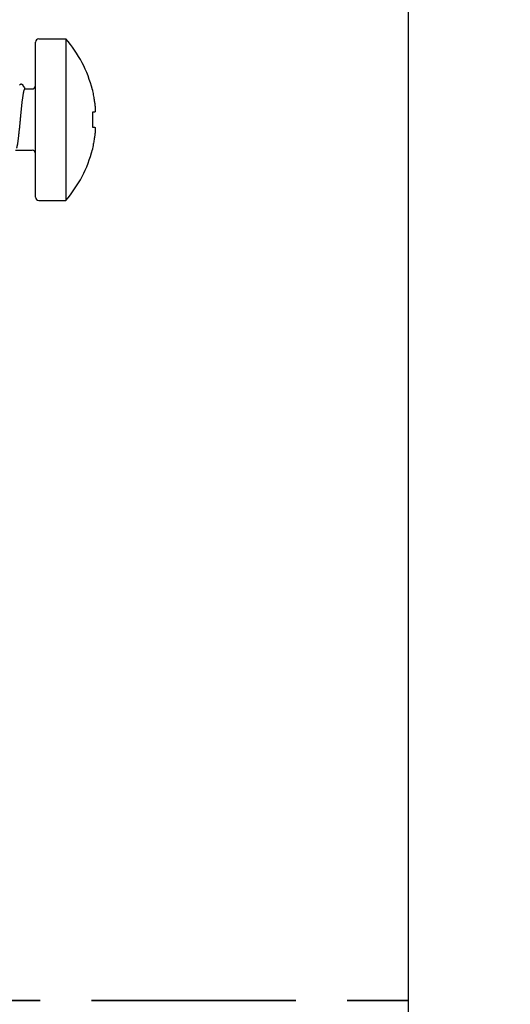
# Model space of a CAD drawing. Units: millimetres. Extents: x 11902 to 20444, y 36194 to 38142.
# Drawn here: x 12784 to 12813, y 36765 to 36823 of the extents above; entities that cross this region are included whole.
import ezdxf

# ---------------------------------------------------------------- set-up
doc = ezdxf.new("R2010")
doc.units = ezdxf.units.MM
doc.linetypes.add('ACAD_ISO02W100', pattern=[15, 12, -3])
doc.layers.add('Profile-1', color=1, linetype='Continuous', lineweight=35)

# ---------------------------------------------------------------- blocks, each defined once
blk = doc.blocks.new('A$C46AE3686')
for p, q in [((-0.448, 3.48), (-0.434, 3.335)), ((0.434, 3.335), (0.448, 3.48)), ((-1.751, 3.335), (-1.696, 3.335)), ((-0.434, 3.335), (0.434, 3.335)), ((1.696, 3.335), (1.751, 3.335)), ((-4.75, 0.2), (-4.75, 1.775)), ((-4.75, 1.775), (4.75, 1.775)), ((4.75, 0.2), (4.75, 1.775)), ((4.55, 0), (-4.55, 0)), ((-1.8, -0.628), (-1.8, -0.2)), ((1.8, -1.173), (1.8, -0.2))]:
    blk.add_line(p, q)
for centre, radius, start, end in [((0, -3.693), 7.243, 103.98729, 130.97984), ((0, -3.693), 7.243, 49.02016, 76.01271), ((-4.55, 0.2), 0.2, 180, 270), ((4.55, 0.2), 0.2, 270, 0), ((-2, -0.2), 0.2, 0, 90), ((2, -0.2), 0.2, 90, 180)]:
    blk.add_arc(centre, radius, start, end)
for points, knots in [([(-1.696, 3.335), (-1.64, 3.349), (-1.532, 3.373), (-1.379, 3.404), (-1.24, 3.43), (-1.115, 3.45), (-1.001, 3.467), (-0.93, 3.476), (-0.896, 3.48)], [0, 0, 0, 0, 0.1739789, 0.3299315, 0.4703749, 0.5970823, 0.7110873, 0.8134805, 0.8134805, 0.8134805, 0.8134805]), ([(-0.896, 3.48), (-0.886, 3.482), (-0.866, 3.484), (-0.838, 3.487), (-0.81, 3.49), (-0.784, 3.493), (-0.758, 3.495), (-0.734, 3.497), (-0.71, 3.498), (-0.687, 3.5), (-0.665, 3.501), (-0.643, 3.502), (-0.622, 3.503), (-0.602, 3.503), (-0.583, 3.503), (-0.564, 3.503), (-0.548, 3.503), (-0.532, 3.502), (-0.517, 3.501), (-0.504, 3.5), (-0.492, 3.498), (-0.482, 3.497), (-0.473, 3.495), (-0.465, 3.493), (-0.458, 3.49), (-0.453, 3.488), (-0.449, 3.484), (-0.448, 3.482), (-0.448, 3.48)], [0, 0, 0, 0, 0.0304554, 0.059387, 0.0869374, 0.1133334, 0.1387219, 0.1632943, 0.1871224, 0.2102241, 0.2326609, 0.2544043, 0.2754014, 0.2955797, 0.3147976, 0.3329646, 0.3499645, 0.3657214, 0.3802049, 0.3934096, 0.4053287, 0.4159938, 0.4254013, 0.4335498, 0.4404779, 0.4462278, 0.4508833, 0.4548194, 0.4548194, 0.4548194, 0.4548194]), ([(0.448, 3.48), (0.448, 3.482), (0.449, 3.484), (0.453, 3.488), (0.458, 3.49), (0.465, 3.493), (0.473, 3.495), (0.482, 3.497), (0.492, 3.498), (0.504, 3.5), (0.517, 3.501), (0.532, 3.502), (0.548, 3.503), (0.565, 3.503), (0.583, 3.503), (0.602, 3.503), (0.622, 3.503), (0.643, 3.502), (0.664, 3.501), (0.687, 3.5), (0.71, 3.498), (0.734, 3.497), (0.758, 3.495), (0.784, 3.493), (0.81, 3.49), (0.837, 3.487), (0.866, 3.484), (0.886, 3.482), (0.896, 3.48)], [0, 0, 0, 0, 0.0039408, 0.0086046, 0.0143665, 0.0213074, 0.0294667, 0.0388815, 0.0495518, 0.0614715, 0.0746722, 0.089147, 0.1048889, 0.1218682, 0.1400097, 0.1591982, 0.1793464, 0.2003148, 0.2220288, 0.2444399, 0.2675289, 0.2913556, 0.315938, 0.3413395, 0.3677519, 0.3953294, 0.4243003, 0.4548192, 0.4548192, 0.4548192, 0.4548192]), ([(0.896, 3.48), (0.93, 3.476), (1.001, 3.467), (1.115, 3.45), (1.24, 3.43), (1.379, 3.404), (1.532, 3.373), (1.64, 3.349), (1.696, 3.335)], [0, 0, 0, 0, 0.1023932, 0.2163982, 0.3431056, 0.4835489, 0.6395015, 0.8134805, 0.8134805, 0.8134805, 0.8134805]), ([(-2.031, -0.927), (-2.032, -0.926), (-2.039, -0.922), (-2.051, -0.914), (-2.066, -0.901), (-2.078, -0.887), (-2.088, -0.871), (-2.093, -0.854), (-2.095, -0.836), (-2.093, -0.818), (-2.086, -0.8), (-2.075, -0.784), (-2.062, -0.771), (-2.047, -0.758), (-2.035, -0.751), (-2.029, -0.747), (-2.028, -0.747)], [0, 0, 0, 0, 0.0047144, 0.0247472, 0.0437663, 0.0622146, 0.08053, 0.0985215, 0.116034, 0.1344052, 0.1532642, 0.171898, 0.19063, 0.2099776, 0.2304771, 0.2323977, 0.2323977, 0.2323977, 0.2323977]), ([(-2.028, -0.747), (-1.957, -0.705), (-1.881, -0.661), (-1.805, -0.616), (-1.8, -0.613)], [0, 0, 0, 0, 0.2483731, 0.2643519, 0.2643519, 0.2643519, 0.2643519]), ([(-1.8, -0.628), (-1.8, -0.63), (-1.798, -0.637), (-1.79, -0.647), (-1.776, -0.657), (-1.756, -0.667), (-1.73, -0.677), (-1.699, -0.687), (-1.662, -0.697), (-1.619, -0.707), (-1.571, -0.717), (-1.517, -0.727), (-1.459, -0.737), (-1.395, -0.747), (-1.327, -0.757), (-1.255, -0.767), (-1.178, -0.778), (-1.097, -0.788), (-1.013, -0.798), (-0.925, -0.808), (-0.834, -0.818), (-0.74, -0.828), (-0.644, -0.838), (-0.545, -0.848), (-0.445, -0.858), (-0.343, -0.868), (-0.24, -0.879), (-0.136, -0.889), (-0.032, -0.899), (0.072, -0.909), (0.176, -0.919), (0.28, -0.929), (0.382, -0.939), (0.484, -0.949), (0.583, -0.959), (0.681, -0.97), (0.776, -0.98), (0.869, -0.99), (0.959, -1), (1.046, -1.01), (1.129, -1.02), (1.208, -1.03), (1.283, -1.04), (1.354, -1.05), (1.42, -1.06), (1.482, -1.071), (1.539, -1.081), (1.59, -1.091), (1.636, -1.101), (1.665, -1.108), (1.678, -1.111)], [0, 0, 0, 0, 0.007877, 0.020553, 0.037553, 0.059649, 0.087139, 0.120119, 0.158589, 0.202487, 0.25171, 0.306126, 0.365574, 0.429874, 0.498822, 0.572198, 0.649765, 0.73127, 0.816445, 0.90501, 0.996672, 1.091128, 1.188063, 1.287156, 1.388076, 1.490489, 1.594052, 1.69842, 1.803245, 1.908177, 2.012867, 2.116965, 2.220124, 2.322, 2.422254, 2.520552, 2.616567, 2.709979, 2.80048, 2.887769, 2.971558, 3.051572, 3.127549, 3.199241, 3.266418, 3.328865, 3.386389, 3.438816, 3.485995, 3.527806, 3.527806, 3.527806, 3.527806])]:
    blk.add_open_spline(points, degree=3, knots=knots)

msp = doc.modelspace()

# ---------------------------------------------------------------- linework, layer by layer
msp.add_lwpolyline([(12807.063, 37005.772), (12807.063, 36869.726), (12801.063, 36865.726), (12813.063, 36861.726), (12807.063, 36857.726), (12807.063, 36713.145)])
at = {"layer": 'Profile-1', "linetype": 'ACAD_ISO02W100'}
msp.add_line((12668.486, 36764.915), (12807.063, 36764.915), dxfattribs=at)

# ---------------------------------------------------------------- block references
at = {"rotation": 270}
msp.add_blockref('A$C46AE3686', (12785.207, 36816.634), dxfattribs=at)

doc.saveas('drawing.dxf')
